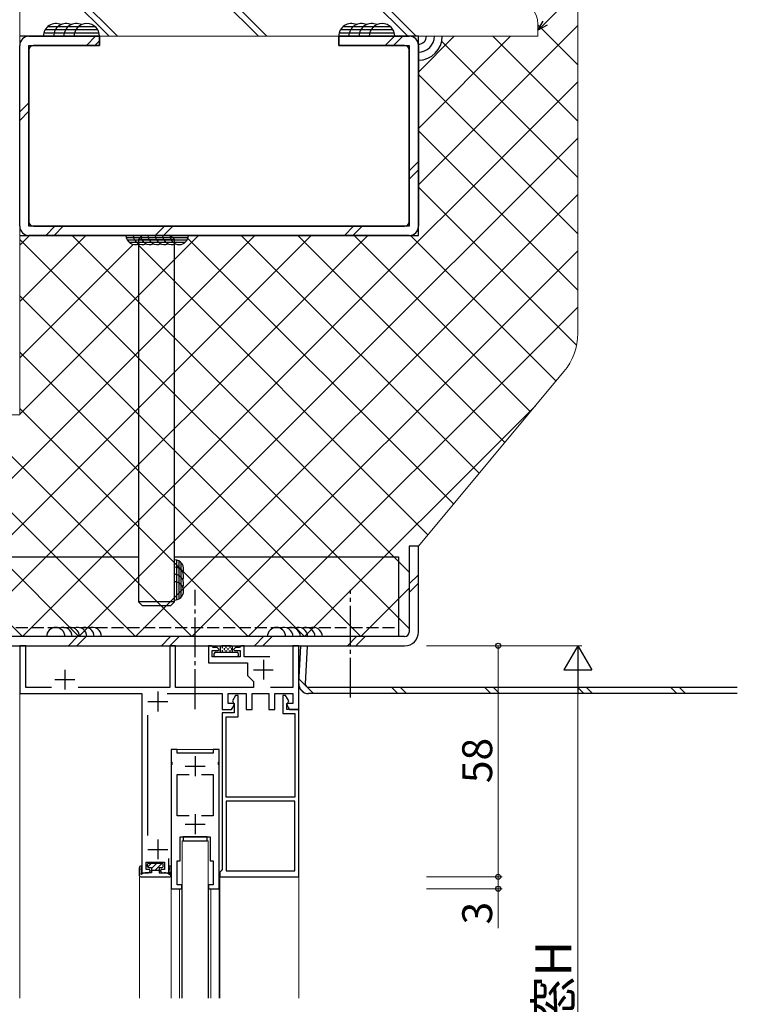
# Model space of a CAD drawing. Extents: x 0 to 2267, y 0 to 1612.
# Drawn here: x 378 to 558, y 1032 to 1279 of the extents above; entities that cross this region are included whole.
import ezdxf

# ---------------------------------------------------------------- set-up
doc = ezdxf.new("R2010")
doc.units = 0
doc.linetypes.add('YCENTER_1', pattern=[13, 10, -1, 1, -1])
doc.linetypes.add('YHIDDEN_1', pattern=[4, 3, -1])
for name, color, linetype, lineweight in [('YKK_11', 7, 'CONTINUOUS', 30), ('YKK_12', 2, 'CONTINUOUS', 13), ('YKK_13', 4, 'CONTINUOUS', 30), ('YKK_D', 6, 'CONTINUOUS', 13), ('YSS_K', 3, 'CONTINUOUS', 13)]:
    doc.layers.add(name, color=color, linetype=linetype, lineweight=lineweight)
doc.styles.add('text-b', font='txt')

msp = doc.modelspace()

# ---------------------------------------------------------------- linework, layer by layer
at = {"layer": 'YKK_11', "linetype": 'ByBlock', "lineweight": -2, "ltscale": 0.5}
for p, q in [((379.5, 1121.88), (378, 1121.88)), ((378, 1121.88), (378, 1109.88)), ((379.5, 1111.38), (379.5, 1121.88)), ((417.1, 1121.88), (415.6, 1121.88)), ((415.6, 1121.88), (415.6, 1111.38)), ((417.1, 1111.38), (417.1, 1121.88)), ((426.1, 1121.88), (425.3, 1121.88)), ((425.3, 1121.88), (425.3, 1117.58)), ((426.3, 1121.68), (426.1, 1121.88)), ((426.5, 1121.48), (426.3, 1121.68)), ((426.3, 1119.08), (426.3, 1120.68)), ((426.3, 1120.68), (427.7, 1120.68)), ((427.5, 1121.48), (426.5, 1121.48)), ((428, 1120.98), (427.5, 1121.48)), ((427.7, 1120.68), (428, 1120.98)), ((432.1, 1121.48), (431.6, 1120.98)), ((431.6, 1120.98), (431.9, 1120.68)), ((431.9, 1120.68), (433.3, 1120.68)), ((433.1, 1121.48), (432.1, 1121.48)), ((433.3, 1121.68), (433.1, 1121.48)), ((433.5, 1121.88), (433.3, 1121.68)), ((433.3, 1120.68), (433.3, 1119.08)), ((434.3, 1121.88), (433.5, 1121.88)), ((434.3, 1119.08), (434.3, 1121.88)), ((448, 1121.88), (446.5, 1121.88)), ((446.5, 1121.88), (446.5, 1111.38)), ((448, 1105.88), (448, 1121.88)), ((425.3, 1117.58), (435.1, 1117.58)), ((433.3, 1119.08), (426.3, 1119.08)), ((440.7, 1119.08), (434.3, 1119.08)), ((435.1, 1117.58), (435.1, 1114.38)), ((435.1, 1114.38), (436.6, 1112.88)), ((436.6, 1112.88), (436.6, 1111.38)), ((378, 1109.88), (408.6, 1109.88)), ((385.92, 1111.38), (379.5, 1111.38)), ((415.6, 1111.38), (392.68, 1111.38)), ((408.6, 1109.88), (408.6, 1064.88)), ((415, 1109.88), (428.8, 1109.88)), ((436.6, 1111.38), (417.1, 1111.38)), ((428.8, 1109.88), (428.8, 1105.88)), ((430.3, 1107.38), (430.3, 1109.88)), ((430.3, 1109.88), (434.8, 1109.88)), ((434.8, 1109.88), (434.8, 1105.88)), ((436.3, 1105.88), (436.3, 1109.88)), ((436.3, 1109.88), (440.5, 1109.88)), ((440.5, 1109.88), (440.5, 1105.88)), ((446.5, 1111.38), (440.9, 1111.38)), ((442, 1105.88), (442, 1109.88)), ((442, 1109.88), (446.5, 1109.88)), ((446.5, 1109.88), (446.5, 1107.38)), ((431.63, 1107.38), (430.3, 1107.38)), ((432.12, 1109.38), (431.34, 1108.03)), ((431.34, 1108.03), (431.6, 1107.58)), ((431.6, 1107.58), (431.8, 1107.38)), ((431.82, 1107.04), (431.63, 1107.38)), ((431.8, 1107.38), (431.8, 1105.08)), ((432.8, 1109.38), (432.12, 1109.38)), ((432.8, 1104.08), (432.8, 1109.38)), ((444.68, 1109.38), (444, 1109.38)), ((444, 1109.38), (444, 1104.88)), ((445.46, 1108.03), (444.68, 1109.38)), ((445.17, 1107.38), (444.98, 1107.04)), ((445, 1107.38), (445.2, 1107.58)), ((445, 1105.88), (445, 1107.38)), ((446.5, 1107.38), (445.17, 1107.38)), ((445.2, 1107.58), (445.46, 1108.03)), ((428.8, 1105.88), (431.15, 1105.88)), ((431.8, 1105.08), (428.8, 1105.08)), ((428.8, 1105.08), (428.8, 1065.68)), ((431.15, 1105.88), (431.82, 1107.04)), ((434.8, 1105.88), (436.3, 1105.88)), ((440.5, 1105.88), (442, 1105.88)), ((444, 1104.88), (447, 1104.88)), ((444.98, 1107.04), (445.65, 1105.88)), ((448, 1105.88), (445, 1105.88)), ((445.65, 1105.88), (448, 1105.88)), ((447, 1104.88), (447, 1083.88)), ((448, 1063.88), (448, 1105.88)), ((410.1, 1074.24), (410.1, 1104.42)), ((429.8, 1083.88), (429.8, 1104.08)), ((429.8, 1104.08), (432.8, 1104.08)), ((417.5, 1095.88), (416, 1095.88)), ((416, 1095.88), (416, 1092.84)), ((417.5, 1094.88), (417.5, 1095.88)), ((428, 1095.88), (426.5, 1095.88)), ((426.5, 1095.88), (426.5, 1094.88)), ((428, 1092.84), (428, 1095.88)), ((416, 1092.84), (416.12, 1092.65)), ((416.12, 1092.65), (416.12, 1092.1)), ((426.5, 1094.88), (417.5, 1094.88)), ((427.88, 1092.65), (428, 1092.84)), ((427.88, 1092.1), (427.88, 1092.65)), ((416.12, 1092.1), (416, 1091.92)), ((416, 1091.92), (416, 1060.88)), ((428, 1091.92), (427.88, 1092.1)), ((428, 1060.88), (428, 1091.92)), ((417.5, 1079.18), (417.5, 1089.58)), ((417.5, 1089.58), (420.45, 1089.58)), ((423.55, 1089.58), (426.5, 1089.58)), ((426.5, 1089.58), (426.5, 1079.18)), ((447, 1083.88), (429.8, 1083.88)), ((447, 1082.88), (429.8, 1082.88)), ((429.8, 1082.88), (429.8, 1065.38)), ((447, 1065.38), (447, 1082.88)), ((420.45, 1079.18), (417.5, 1079.18)), ((426.5, 1079.18), (423.55, 1079.18)), ((418.25, 1067.88), (418.25, 1073.88)), ((418.25, 1073.88), (425.75, 1073.88)), ((425.75, 1073.88), (425.75, 1067.88)), ((415.4, 1064.88), (415.4, 1068.48)), ((417.5, 1061.88), (417.5, 1067.88)), ((417.5, 1067.88), (418.25, 1067.88)), ((425.75, 1067.88), (426.5, 1067.88)), ((426.5, 1067.88), (426.5, 1061.88)), ((409.7, 1065.68), (409.7, 1067.58)), ((409.7, 1067.58), (414.3, 1067.58)), ((410.5, 1065.68), (409.7, 1065.68)), ((410.3, 1064.88), (410.8, 1065.38)), ((410.8, 1065.38), (410.5, 1065.68)), ((413.5, 1065.68), (413.2, 1065.38)), ((413.2, 1065.38), (413.7, 1064.88)), ((414.3, 1065.68), (413.5, 1065.68)), ((414.3, 1067.58), (414.3, 1065.68)), ((428.5, 1065.38), (428.2, 1065.08)), ((428.8, 1065.68), (428.5, 1065.38)), ((429.8, 1065.38), (447, 1065.38)), ((408.6, 1064.88), (410.3, 1064.88)), ((413.7, 1064.88), (415.4, 1064.88)), ((428.2, 1065.08), (428.2, 1063.88)), ((428.2, 1063.88), (448, 1063.88)), ((416, 1060.88), (418.65, 1060.88)), ((418.65, 1061.88), (417.5, 1061.88)), ((418.65, 1060.88), (418.65, 1061.88)), ((426.5, 1061.88), (425.35, 1061.88)), ((425.35, 1061.88), (425.35, 1060.88)), ((425.35, 1060.88), (428, 1060.88))]:
    msp.add_line(p, q, dxfattribs=at)
at = {"layer": 'YKK_11', "ltscale": 0.5}
for p, q in [((439.1, 1118.38), (439.1, 1113.38)), ((389.3, 1115.88), (389.3, 1110.88)), ((436.6, 1115.88), (441.6, 1115.88)), ((386.8, 1113.38), (391.8, 1113.38)), ((412.6, 1110.38), (412.6, 1105.38)), ((410.1, 1107.88), (415.1, 1107.88)), ((422, 1094.18), (422, 1089.18)), ((419.5, 1091.68), (424.5, 1091.68)), ((422, 1079.58), (422, 1074.58)), ((419.5, 1077.08), (424.5, 1077.08)), ((412.6, 1073.28), (412.6, 1068.28)), ((410.1, 1070.78), (415.1, 1070.78))]:
    msp.add_line(p, q, dxfattribs=at)
at = {"layer": 'YKK_12', "transparency": 33554684}
for p, q in [((378, 1121.88), (378, 1033.38)), ((378, 1121.88), (378.3, 1121.88)), ((415.9, 1121.88), (379.2, 1121.88)), ((416.8, 1121.88), (425.6, 1121.88)), ((426.1, 1121.88), (428.6, 1121.88)), ((433.5, 1121.88), (431, 1121.88)), ((434, 1121.88), (446.8, 1121.88)), ((447.7, 1121.88), (448, 1121.88)), ((448, 1033.38), (448, 1121.88)), ((416, 1095.58), (416, 1095.88)), ((416.3, 1095.88), (416, 1095.88)), ((426.8, 1095.88), (417.2, 1095.88)), ((427.7, 1095.88), (428, 1095.88)), ((428, 1095.58), (428, 1095.88)), ((416, 1091.92), (416, 1092.84)), ((428, 1091.92), (428, 1092.84)), ((408.37, 1063.88), (408, 1063.88)), ((408, 1033.38), (408, 1063.88)), ((415.63, 1063.88), (416, 1063.88)), ((416, 1033.38), (416, 1063.88)), ((428.5, 1063.88), (428.2, 1063.88)), ((428.2, 1033.38), (428.2, 1063.88)), ((416.2, 1060.88), (416, 1060.88)), ((418.1, 1033.38), (418.1, 1060.88)), ((418.45, 1060.88), (418.65, 1060.88)), ((418.65, 1033.38), (418.65, 1060.88)), ((425.55, 1060.88), (425.35, 1060.88)), ((425.35, 1033.38), (425.35, 1060.88)), ((425.9, 1033.38), (425.9, 1060.88)), ((427.8, 1060.88), (428, 1060.88)), ((428, 1033.38), (428, 1060.88))]:
    msp.add_line(p, q, dxfattribs=at)
at = {"layer": 'YKK_12'}
for p, q in [((418.75, 1033.38), (418.75, 1072.88)), ((425.25, 1072.88), (418.75, 1072.88)), ((425.25, 1072.88), (425.25, 1033.38))]:
    msp.add_line(p, q, dxfattribs=at)
at = {"layer": 'YKK_13', "transparency": 33554684}
for p, q in [((397.9, 1275.68), (384.02, 1275.68)), ((397.57, 1276.48), (384.35, 1276.48)), ((396.92, 1277.28), (385, 1277.28)), ((471.98, 1275.68), (458.1, 1275.68)), ((471.65, 1276.48), (458.43, 1276.48)), ((471, 1277.28), (459.08, 1277.28)), ((398, 1274.88), (378, 1274.88)), ((380.3, 1274.88), (398, 1274.88)), ((394.71, 1272.58), (397.01, 1274.88)), ((396.84, 1272.58), (398, 1273.74)), ((398, 1272.58), (398, 1274.88)), ((398, 1274.88), (398, 1272.58)), ((478, 1274.88), (458, 1274.88)), ((458, 1274.88), (458, 1272.58)), ((458, 1272.58), (458, 1274.88)), ((458, 1274.88), (475.7, 1274.88)), ((469.67, 1272.58), (471.97, 1274.88)), ((471.79, 1272.58), (474.09, 1274.88)), ((478, 1224.88), (478, 1274.88)), ((378, 1227.18), (378, 1272.58)), ((380.3, 1227.18), (380.3, 1272.58)), ((380.3, 1272.58), (398, 1272.58)), ((380.3, 1271.43), (380.3, 1228.33)), ((398, 1272.58), (381.45, 1272.58)), ((458, 1272.58), (475.7, 1272.58)), ((474.55, 1272.58), (458, 1272.58)), ((475.7, 1272.58), (475.7, 1227.18)), ((475.7, 1228.33), (475.7, 1271.43)), ((478, 1272.58), (478, 1227.18)), ((378, 1255.87), (380.3, 1258.17)), ((378, 1253.74), (380.3, 1256.04)), ((475.7, 1241.14), (478, 1243.44)), ((475.7, 1239.01), (478, 1241.31)), ((475.7, 1227.18), (380.3, 1227.18)), ((381.45, 1227.18), (474.55, 1227.18)), ((384.49, 1224.88), (386.79, 1227.18)), ((386.61, 1224.88), (388.91, 1227.18)), ((411.97, 1224.88), (414.27, 1227.18)), ((414.09, 1224.88), (416.39, 1227.18)), ((459.44, 1224.88), (461.74, 1227.18)), ((461.57, 1224.88), (463.87, 1227.18)), ((378, 1224.88), (478, 1224.88)), ((475.7, 1224.88), (380.3, 1224.88)), ((420.21, 1224.3), (404.71, 1224.3)), ((419.97, 1223.73), (404.95, 1223.73)), ((408.8, 1224.88), (407.8, 1223.88)), ((407.8, 1223.88), (416.8, 1223.88)), ((407.8, 1223.88), (407.8, 1132.88)), ((415.8, 1224.88), (408.8, 1224.88)), ((416.8, 1223.88), (415.8, 1224.88)), ((416.8, 1132.88), (416.8, 1223.88)), ((419.5, 1223.15), (405.42, 1223.15)), ((475.7, 1146.88), (475.7, 1125.33)), ((478, 1146.88), (475.7, 1146.88)), ((478, 1125.33), (478, 1146.88)), ((313, 1144.18), (407.8, 1144.18)), ((416.8, 1144.18), (473, 1144.18)), ((417.38, 1133.43), (417.38, 1143.41)), ((417.95, 1133.67), (417.95, 1143.17)), ((418.52, 1134.14), (418.52, 1142.7)), ((473, 1144.18), (473, 1124.18)), ((475.7, 1137.39), (478, 1139.69)), ((475.7, 1135.26), (478, 1137.56)), ((407.8, 1132.88), (408.8, 1131.88)), ((416.8, 1132.88), (407.8, 1132.88)), ((415.8, 1131.88), (416.8, 1132.88)), ((415.8, 1131.88), (408.8, 1131.88)), ((474.55, 1124.18), (311.45, 1124.18)), ((390.19, 1121.88), (392.49, 1124.18)), ((392.31, 1121.88), (394.61, 1124.18)), ((413.52, 1121.88), (415.82, 1124.18)), ((415.65, 1121.88), (417.95, 1124.18)), ((436.86, 1121.88), (439.16, 1124.18)), ((438.98, 1121.88), (441.28, 1124.18)), ((460.19, 1121.88), (462.49, 1124.18)), ((462.32, 1121.88), (464.62, 1124.18)), ((311.45, 1121.88), (474.55, 1121.88)), ((426.8, 1119.38), (426.8, 1119.98)), ((427.1, 1120.28), (432.5, 1120.28)), ((428.3, 1121.58), (428.3, 1120.28)), ((431, 1121.88), (428.6, 1121.88)), ((431.3, 1121.58), (431.3, 1120.28)), ((432.8, 1119.98), (432.8, 1119.38)), ((448, 1112.41), (448.5, 1121.88)), ((448.5, 1121.88), (450.1, 1121.8)), ((450.1, 1121.8), (449.6, 1112.32)), ((432.5, 1119.08), (427.1, 1119.08)), ((448.06, 1113.47), (451.65, 1109.88)), ((448.31, 1111.1), (449.22, 1110.19)), ((450.4, 1111.48), (558, 1111.48)), ((558, 1109.88), (450.4, 1109.88)), ((471.27, 1111.48), (472.87, 1109.88)), ((473.39, 1111.48), (474.99, 1109.88)), ((494.6, 1111.48), (496.2, 1109.88)), ((496.72, 1111.48), (498.32, 1109.88)), ((517.93, 1111.48), (519.53, 1109.88)), ((520.06, 1111.48), (521.66, 1109.88)), ((541.27, 1111.48), (542.87, 1109.88)), ((543.39, 1111.48), (544.99, 1109.88)), ((425, 1073.88), (419, 1073.88)), ((419, 1073.88), (419, 1072.88)), ((419, 1072.88), (425, 1072.88)), ((425, 1072.88), (425, 1073.88)), ((408.07, 1064.17), (408, 1066.26)), ((408.56, 1065.06), (408.41, 1065.99)), ((410.05, 1066.48), (410.05, 1066.98)), ((410.35, 1067.28), (413.65, 1067.28)), ((410.35, 1066.18), (411.05, 1066.18)), ((411.05, 1066.18), (411.05, 1064.88)), ((411.05, 1065.53), (412.95, 1065.53)), ((412.95, 1066.18), (412.95, 1064.88)), ((412.95, 1066.18), (413.65, 1066.18)), ((413.95, 1066.48), (413.95, 1066.98)), ((415.44, 1065.06), (415.59, 1065.99)), ((415.93, 1064.17), (416, 1066.26)), ((408.37, 1063.88), (415.63, 1063.88)), ((408.44, 1064.76), (408.47, 1064.79)), ((411.05, 1064.88), (409.75, 1064.88)), ((412.95, 1064.88), (414.25, 1064.88)), ((415.56, 1064.76), (415.53, 1064.79))]:
    msp.add_line(p, q, dxfattribs=at)
at = {"layer": 'YKK_13', "linetype": 'YCENTER_1', "transparency": 33554684}
msp.add_line((422, 1105.98), (422, 1135.88), dxfattribs=at)
at = {"layer": 'YKK_13', "linetype": 'YCENTER_1'}
msp.add_line((461, 1108.88), (461, 1135.88), dxfattribs=at)
at = {"layer": 'YKK_13', "linetype": 'YHIDDEN_1', "transparency": 33554684}
msp.add_line((313, 1126.48), (473, 1126.48), dxfattribs=at)
at = {"layer": 'YKK_13', "linetype": 'Continuous', "transparency": 33554684}
for p, q in [((428.76, 1121.72), (428.76, 1121.24)), ((428.76, 1120.77), (428.76, 1120.29)), ((429.24, 1121.88), (429.24, 1121.72)), ((429.24, 1121.24), (429.24, 1120.77)), ((429.24, 1120.29), (429.24, 1120.28)), ((429.72, 1121.72), (429.72, 1121.24)), ((429.72, 1120.77), (429.72, 1120.29)), ((430.19, 1121.88), (430.19, 1121.72)), ((430.19, 1121.24), (430.19, 1120.77)), ((430.19, 1120.29), (430.19, 1120.28)), ((430.67, 1121.72), (430.67, 1121.24)), ((430.67, 1120.77), (430.67, 1120.29)), ((431.14, 1121.84), (431.14, 1121.72)), ((431.14, 1121.24), (431.14, 1120.77)), ((431.14, 1120.29), (431.14, 1120.28)), ((410.08, 1066.35), (411.02, 1067.28)), ((411.05, 1065.97), (412.36, 1067.28)), ((411.96, 1065.53), (413.7, 1067.27))]:
    msp.add_line(p, q, dxfattribs=at)
at = {"layer": 'YKK_13', "transparency": 33554684}
for centre, radius, start, end in [((387.12, 1274.88), 3.2, 66.4218, 180), ((389.68, 1274.88), 3.2, 66.4218, 180), ((392.24, 1274.88), 3.2, 66.4218, 180), ((394.8, 1274.88), 3.2, 0, 180), ((461.2, 1274.88), 3.2, 66.4218, 180), ((463.76, 1274.88), 3.2, 66.4218, 180), ((466.32, 1274.88), 3.2, 66.4218, 180), ((468.88, 1274.88), 3.2, 0, 180), ((380.3, 1272.58), 2.3, 90, 180), ((475.7, 1272.58), 2.3, 0, 90), ((478, 1274.88), 2, 269.4367, 0), ((478, 1274.88), 4, 270, 0), ((478, 1274.88), 6, 270, 0), ((381.45, 1271.43), 1.15, 90, 180), ((474.55, 1271.43), 1.15, 360, 90), ((380.3, 1227.18), 2.3, 180, 270), ((381.45, 1228.33), 1.15, 180, 270), ((474.55, 1228.33), 1.15, 270, 360), ((475.7, 1227.18), 2.3, 270, 0), ((406.94, 1224.88), 2.3, 180, 293.5782), ((408.78, 1224.88), 2.3, 180, 293.5782), ((410.62, 1224.88), 2.3, 180, 293.5782), ((412.46, 1224.88), 2.3, 180, 293.5782), ((414.3, 1224.88), 2.3, 180, 293.5782), ((416.14, 1224.88), 2.3, 180, 293.5782), ((417.98, 1224.88), 2.3, 180, 0), ((416.8, 1141.18), 2.3, 336.4218, 90), ((416.8, 1139.34), 2.3, 336.4218, 90), ((416.8, 1137.5), 2.3, 336.4218, 90), ((416.8, 1135.66), 2.3, 270, 90), ((387.02, 1124.18), 2.3, 0, 180), ((388.86, 1124.18), 2.3, 0, 113.5782), ((390.7, 1124.18), 2.3, 0, 113.5782), ((392.54, 1124.18), 2.3, 0, 113.5782), ((394.38, 1124.18), 2.3, 0, 113.5782), ((396.22, 1124.18), 2.3, 0, 113.5782), ((442.4, 1124.18), 2.3, 0, 180), ((444.24, 1124.18), 2.3, 0, 113.5782), ((446.08, 1124.18), 2.3, 0, 113.5782), ((447.92, 1124.18), 2.3, 0, 113.5782), ((449.76, 1124.18), 2.3, 0, 113.5782), ((451.6, 1124.18), 2.3, 0, 113.5782), ((474.55, 1125.33), 1.15, 270, 360), ((474.55, 1125.33), 3.45, 270, 360), ((427.1, 1119.98), 0.3, 90, 180), ((428.6, 1121.58), 0.3, 90, 180), ((431, 1121.58), 0.3, 0, 90), ((432.5, 1119.98), 0.3, 0, 90), ((427.1, 1119.38), 0.3, 180, 270), ((432.5, 1119.38), 0.3, 270, 0), ((450.4, 1112.28), 2.4, 177, 270), ((450.4, 1112.28), 0.8, 177, 270), ((408.3, 1066.27), 0.3, 291.4035, 181.9323), ((410.35, 1066.98), 0.3, 90, 180), ((410.35, 1066.48), 0.3, 180, 270), ((413.65, 1066.98), 0.3, 0, 90), ((413.65, 1066.48), 0.3, 270, 0), ((415.7, 1066.27), 0.3, 358.0677, 248.5965), ((408.37, 1064.18), 0.3, 181.9323, 270), ((408.52, 1064.64), 0.148, 124.8487, 304.8487), ((408.27, 1065.01), 0.3, 312.3655, 9.3098), ((409.75, 1062.88), 2, 90, 124.8487), ((414.25, 1062.88), 2, 55.1513, 90), ((415.48, 1064.64), 0.148, 235.1513, 55.1513), ((415.73, 1065.01), 0.3, 170.6902, 227.6345), ((415.63, 1064.18), 0.3, 270, 358.0677)]:
    msp.add_arc(centre, radius, start, end, dxfattribs=at)
at = {"layer": 'YKK_D'}
for p, q in [((509.8, 1278.18), (528.25, 1296.63)), ((480, 1121.88), (499, 1121.88)), ((480, 1121.88), (519, 1121.88)), ((498, 1121.88), (498, 1063.88)), ((518, 1114.88), (518, 948.88)), ((480, 1063.88), (499, 1063.88)), ((480, 1063.88), (499, 1063.88)), ((498, 1063.88), (498, 1060.88)), ((480, 1060.88), (499, 1060.88)), ((498, 1060.88), (498, 1050.98))]:
    msp.add_line(p, q, dxfattribs=at)
at = {"layer": 'YKK_D', "linetype": 'ByBlock', "lineweight": -2}
for p, q in [((508, 1276.38), (509.32, 1278.67)), ((508, 1276.38), (509.8, 1278.18)), ((510.29, 1277.7), (508, 1276.38))]:
    msp.add_line(p, q, dxfattribs=at)
at = {"layer": 'YKK_D', "lineweight": -2}
for p, q in [((518, 1121.88), (514.5, 1115.82)), ((518, 1121.88), (521.5, 1115.82)), ((518, 1121.88), (518, 1109.76)), ((514.5, 1115.82), (521.5, 1115.82))]:
    msp.add_line(p, q, dxfattribs=at)
at = {"layer": 'YKK_D', "linetype": 'ByBlock', "lineweight": -2}
for centre, radius in [((498, 1121.88), 0.638), ((498, 1063.88), 0.638), ((498, 1063.88), 0.637), ((498, 1060.88), 0.637)]:
    msp.add_circle(centre, radius, dxfattribs=at)
at = {"layer": 'YSS_K', "transparency": 33554684}
for p, q in [((378, 1179.88), (378, 1409.88)), ((518, 1308.19), (518, 1200.31)), ((514.52, 1190.71), (478, 1146.88)), ((228, 1179.88), (378, 1179.88)), ((378, 1179.88), (318, 1179.88))]:
    msp.add_line(p, q, dxfattribs=at)
at = {"layer": 'YSS_K', "linetype": 'Continuous'}
for p, q in [((378, 1404.88), (378, 1274.88)), ((378, 1299.39), (402.51, 1274.88)), ((378, 1297.27), (400.39, 1274.88)), ((428.87, 1283.88), (437.87, 1274.88)), ((430.99, 1283.88), (439.99, 1274.88)), ((466.34, 1283.88), (475.34, 1274.88)), ((468.47, 1283.88), (477.47, 1274.88)), ((508, 1274.88), (508, 1277.88)), ((478, 1237.61), (518, 1277.61)), ((518, 1267.73), (508, 1277.73)), ((378, 1274.88), (508, 1274.88)), ((478, 1265.9), (486.98, 1274.88)), ((478, 1251.75), (501.13, 1274.88)), ((518, 1239.45), (483.86, 1273.59)), ((518, 1253.59), (496.71, 1274.88)), ((378.71, 1124.18), (518, 1263.47)), ((518, 1225.31), (478, 1265.31)), ((518, 1211.16), (478, 1251.16)), ((392.85, 1124.18), (518, 1249.33)), ((517.7, 1197.32), (478, 1237.02)), ((406.99, 1124.18), (518, 1235.18)), ((336.28, 1124.18), (436.98, 1224.88)), ((350.43, 1124.18), (451.13, 1224.88)), ((364.57, 1124.18), (465.27, 1224.88)), ((378, 1222.46), (380.42, 1224.88)), ((378, 1208.32), (394.56, 1224.88)), ((378, 1180.04), (422.84, 1224.88)), ((475.7, 1126.19), (378, 1223.89)), ((475.7, 1140.33), (391.15, 1224.88)), ((486.83, 1157.48), (420.16, 1224.15)), ((493.26, 1165.19), (433.57, 1224.88)), ((499.69, 1172.91), (447.72, 1224.88)), ((506.12, 1180.62), (461.86, 1224.88)), ((512.55, 1188.33), (476, 1224.88)), ((378, 1194.18), (406.45, 1222.63)), ((480.4, 1149.76), (407.52, 1222.65)), ((421.14, 1124.18), (518, 1221.04)), ((463.56, 1124.18), (378, 1209.74)), ((435.28, 1124.18), (518, 1206.9)), ((449.42, 1124.18), (378, 1195.6)), ((435.28, 1124.18), (378, 1181.46)), ((449.42, 1124.18), (507.39, 1182.15)), ((378.71, 1124.18), (323.01, 1179.88)), ((392.85, 1124.18), (337.15, 1179.88)), ((406.99, 1124.18), (351.29, 1179.88)), ((421.14, 1124.18), (365.44, 1179.88)), ((463.56, 1124.18), (475.7, 1136.32))]:
    msp.add_line(p, q, dxfattribs=at)
msp.add_arc((502, 1277.88), 6, 0, 90, dxfattribs=at)
at = {"layer": 'YSS_K', "transparency": 33554684}
msp.add_arc((503, 1200.31), 15, 320.1944, 0, dxfattribs=at)

# ---------------------------------------------------------------- texts
at = {"layer": 'YKK_D', "style": 'text-b'}
for s, height, p in [('58', 7.5, (496.5, 1087.4)), ('3', 7.5, (496.5, 1051.93)), ('内窓H', 9, (516.33, 1014.31))]:
    msp.add_text(s, height=height, rotation=90, dxfattribs=at).set_placement(p)

doc.saveas('drawing.dxf')
